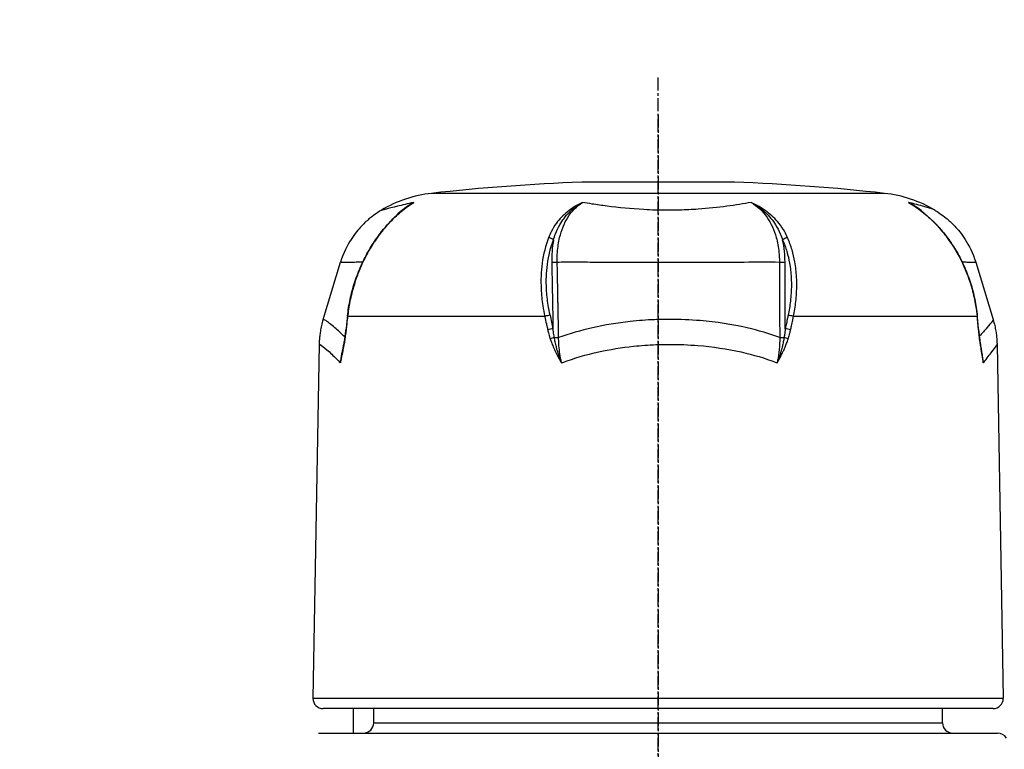
# Model space of a CAD drawing. Units: millimetres. Extents: x 84877 to 1903874, y -167560 to 309289.
# Drawn here: x 297799 to 300223, y -67481 to -65684 of the extents above; entities that cross this region are included whole.
import ezdxf

# ---------------------------------------------------------------- set-up
doc = ezdxf.new("R2010")
doc.units = ezdxf.units.MM
doc.header["$MEASUREMENT"] = 0
doc.linetypes.add('CENTER', pattern=[50.8, 31.75, -6.35, 6.35, -6.35])
doc.styles.add('ГОСТ А', font='isocpeur.ttf', dxfattribs={"oblique": 12})

msp = doc.modelspace()

# ---------------------------------------------------------------- linework, layer by layer
at = {"color": 4, "linetype": 'CENTER'}
for p, q in [((299370.157, -65827.012), (299370.157, -68117.482)), ((299370.575, -65918.189), (299370.575, -68082.142))]:
    msp.add_line(p, q, dxfattribs=at)
at = {"color": 252}
for p, q in [((299558.69, -66084.269), (299182.461, -66084.269)), ((299928.201, -66111.92), (298812.95, -66111.92)), ((299091.48, -66414.723), (298606.991, -66414.723)), ((300155.576, -66414.723), (299703.829, -66414.723)), ((298521.019, -67355.292), (300220.131, -67355.292)), ((298670.575, -67415.729), (300070.575, -67415.729))]:
    msp.add_line(p, q, dxfattribs=at)
for p, q in [((299554.928, -66084.198), (299186.223, -66084.198)), ((298545.945, -66422.521), (298588.811, -66281.488)), ((300152.34, -66281.488), (300195.206, -66422.521)), ((298536.223, -66484.258), (298521.019, -67355.292)), ((300204.928, -66484.258), (300220.131, -67355.292)), ((300195.135, -67380.729), (298546.016, -67380.729)), ((298620.575, -67440.729), (298620.575, -67380.729)), ((298670.575, -67415.729), (298670.575, -67380.729)), ((300070.575, -67415.729), (300070.575, -67380.729)), ((298535.009, -67440.729), (300206.142, -67440.729))]:
    msp.add_line(p, q)
for centre, radius, start, end in [((299370.575, -71080.729), 5000, 92.156143, 96.403233), ((299186.223, -66184.198), 100, 90, 92.156143), ((299554.928, -66184.198), 100, 87.843857, 90), ((299370.575, -71080.729), 5000, 83.596767, 87.843857), ((298847.54, -66420.136), 310.15, 96.403233, 120.659346), ((299893.611, -66420.136), 310.15, 59.340654, 83.596767), ((298546.016, -67355.729), 25, 179, 270), ((300195.135, -67355.729), 25, 270, 1), ((298645.575, -67415.729), 25, 270, 0), ((300095.575, -67415.729), 25, 180, 270), ((300206.142, -67465.729), 25, 30, 90)]:
    msp.add_arc(centre, radius, start, end)
for centre, major_axis, ratio, start_param, end_param in [((298688.309, -66229.205), (-10.153, 7.291), 0.3361046, 5.93495229, 6.28318531), ((299104.231, -66229.205), (-11.653, 4.523), 0.57151626, 4.08691022, 5.21944327), ((299685.352, -66229.205), (-11.444, -5.028), 0.54937847, 4.12731372, 5.25984678), ((300073.165, -66229.205), (10.014, 7.481), 0.29690432, 0, 0.28877552), ((299117.679, -66277.598), (-12.498, -0.233), 0.29682239, 0.77069541, 1.94768831), ((299674.673, -66277.598), (-12.5, -0.039), 0.29733841, 1.12068317, 2.29767607), ((298618.445, -66414.941), (-12.423, 1.383), 0.20565592, 0, 0.42099868), ((299095.667, -66414.941), (-12.211, -2.671), 0.0936469, 3.87334606, 5.0417929), ((299424.771, -65240.594), (598.773, -3545.48), 0.14924449, 5.02385614, 5.03374232), ((299698.829, -66414.941), (12.23, -2.586), 0.1082784, 1.1726887, 2.34113554), ((300143.8, -66414.941), (12.442, 1.198), 0.21271772, 5.93330304, 6.28318531), ((298614.796, -66447.977), (-12.426, 1.362), 0.20739858, 0, 0.41130655), ((299102.92, -66447.977), (12.207, 2.691), 0.09184754, 0.73160225, 1.89070552), ((299691.814, -66447.977), (12.225, -2.607), 0.10659666, 1.18222062, 2.34132389), ((300146.95, -66447.977), (12.445, 1.175), 0.21433863, 5.94303429, 6.28318531), ((298611.952, -66470.163), (-12.36, 1.863), 0.29913777, 0, 0.41406948), ((299108.869, -66470.163), (-11.882, -3.883), 0.12098878, 4.13020973, 5.01426008), ((299121.15, -66463.492), (12.498, 0.234), 0.29670239, 4.19320965, 5.08247279), ((299675.246, -66463.492), (-12.5, -0.038), 0.29722727, 1.12749417, 2.01675731), ((299686.05, -66470.163), (-11.916, 3.778), 0.1422338, 4.34338198, 5.22743233), ((300149.384, -66470.163), (12.398, 1.59), 0.30834327, 5.94179678, 6.28318531)]:
    msp.add_ellipse(centre, major_axis=major_axis, ratio=ratio, start_param=start_param, end_param=end_param, dxfattribs=at)
for centre, major_axis, ratio, start_param, end_param in [((308298.729, -65371.978), (-4126.236, -13368.828), 0.66576151, 4.99144347, 4.99387288), ((289784.868, -65372.479), (4397.486, -13282.554), 0.71401245, 1.25987339, 1.26230283)]:
    msp.add_ellipse(centre, major_axis=major_axis, ratio=ratio, start_param=start_param, end_param=end_param)
for points, knots in [([(298679.601, -66221.187), (298683.179, -66216.213), (298686.818, -66211.37), (298696.388, -66199.184), (298702.384, -66192.087), (298718.02, -66174.887), (298727.789, -66165.423), (298748.238, -66148.055), (298758.869, -66140.463), (298769.131, -66134.342)], [0, 0, 0, 0, 0.037438077, 0.037438077, 0.097339, 0.097339, 0.193180477, 0.193180477, 0.299504615, 0.299504615, 0.299504615, 0.299504615]), ([(298769.131, -66134.342), (298753.837, -66137.614), (298740.311, -66140.831), (298729, -66143.65), (298716.986, -66146.644), (298707.48, -66149.178), (298700.815, -66150.916), (298696.649, -66152.002), (298693.589, -66152.779), (298691.647, -66153.211), (298690.434, -66153.48), (298689.659, -66153.615), (298689.33, -66153.61), (298689.068, -66153.607), (298689.088, -66153.515), (298689.386, -66153.339)], [-6.10451768, -6.10451768, -6.10451768, -6.10451768, -5.986757576, -5.986757576, -5.986757576, -5.861677347, -5.861677347, -5.861677347, -5.783502204, -5.783502204, -5.783502204, -5.734642739, -5.734642739, -5.734642739, -5.695913708, -5.695913708, -5.695913708, -5.695913708]), ([(299184.299, -66134.342), (299171.187, -66140.463), (299158.651, -66148.055), (299137.22, -66165.423), (299128.103, -66174.887), (299115.459, -66192.087), (299111.083, -66199.184), (299104.903, -66211.37), (299102.749, -66216.213), (299100.832, -66221.187)], [-0.001157561, -0.001157561, -0.001157561, -0.001157561, 0.105166578, 0.105166578, 0.201008055, 0.201008055, 0.260908978, 0.260908978, 0.298347055, 0.298347055, 0.298347055, 0.298347055]), ([(299113.149, -66226.454), (299114.587, -66221.41), (299116.233, -66216.457), (299121.05, -66203.891), (299124.542, -66196.468), (299134.881, -66178.269), (299142.558, -66168.03), (299161.164, -66149.131), (299172.347, -66140.809), (299184.299, -66134.342)], [-0.298347055, -0.298347055, -0.298347055, -0.298347055, -0.260908978, -0.260908978, -0.201008055, -0.201008055, -0.105166578, -0.105166578, 0.001157561, 0.001157561, 0.001157561, 0.001157561]), ([(299122.343, -66280.961), (299122.142, -66272.873), (299122.302, -66264.837), (299123.691, -66244.319), (299125.509, -66232.07), (299132.624, -66202.148), (299139.364, -66185.509), (299158.046, -66155.582), (299170.322, -66143.134), (299184.299, -66134.342)], [0, 0, 0, 0, 0.053636095, 0.053636095, 0.139453848, 0.139453848, 0.276762253, 0.276762253, 0.429088764, 0.429088764, 0.429088764, 0.429088764]), ([(299599.427, -66134.342), (299581.062, -66137.614), (299561.099, -66140.831), (299539.986, -66143.65), (299517.56, -66146.644), (299493.84, -66149.178), (299469.507, -66150.916), (299454.298, -66152.002), (299438.884, -66152.779), (299423.3, -66153.211), (299413.56, -66153.48), (299403.757, -66153.615), (299393.937, -66153.61), (299374.296, -66153.602), (299354.589, -66153.03), (299335.182, -66151.954), (299304.129, -66150.231), (299273.63, -66147.193), (299244.914, -66143.457), (299232.35, -66141.823), (299220.111, -66140.059), (299208.279, -66138.226), (299200.084, -66136.957), (299192.083, -66135.655), (299184.299, -66134.342)], [-6.104496376, -6.104496376, -6.104496376, -6.104496376, -5.986736272, -5.986736272, -5.986736272, -5.861656043, -5.861656043, -5.861656043, -5.7834809, -5.7834809, -5.7834809, -5.734621435, -5.734621435, -5.734621435, -5.636902506, -5.636902506, -5.636902506, -5.48055222, -5.48055222, -5.48055222, -5.41214897, -5.41214897, -5.41214897, -5.364770045, -5.364770045, -5.364770045, -5.364770045]), ([(299689.369, -66221.187), (299687.196, -66216.213), (299684.782, -66211.37), (299677.917, -66199.184), (299673.11, -66192.087), (299659.341, -66174.887), (299649.517, -66165.423), (299626.602, -66148.055), (299613.29, -66140.463), (299599.427, -66134.342)], [0, 0, 0, 0, 0.037438077, 0.037438077, 0.097339, 0.097339, 0.193180477, 0.193180477, 0.299504615, 0.299504615, 0.299504615, 0.299504615]), ([(299599.427, -66134.342), (299612.217, -66140.809), (299624.243, -66149.131), (299644.39, -66168.03), (299652.77, -66178.269), (299664.18, -66196.468), (299668.07, -66203.891), (299673.502, -66216.457), (299675.378, -66221.41), (299677.036, -66226.454)], [-0.299504615, -0.299504615, -0.299504615, -0.299504615, -0.193180477, -0.193180477, -0.097339, -0.097339, -0.037438077, -0.037438077, 0, 0, 0, 0]), ([(299599.427, -66134.342), (299614.597, -66143.134), (299628.037, -66155.582), (299648.752, -66185.509), (299656.365, -66202.148), (299664.694, -66232.07), (299666.932, -66244.319), (299668.906, -66264.837), (299669.268, -66272.873), (299669.245, -66280.961)], [0, 0, 0, 0, 0.152326511, 0.152326511, 0.289634916, 0.289634916, 0.375452669, 0.375452669, 0.429088765, 0.429088765, 0.429088765, 0.429088765]), ([(299986.538, -66134.342), (299997.743, -66140.463), (300009.278, -66148.055), (300031.279, -66165.423), (300041.71, -66174.887), (300058.269, -66192.087), (300064.586, -66199.184), (300074.613, -66211.37), (300078.411, -66216.213), (300082.132, -66221.187)], [-0.001157561, -0.001157561, -0.001157561, -0.001157561, 0.105166578, 0.105166578, 0.201008055, 0.201008055, 0.260908978, 0.260908978, 0.298347055, 0.298347055, 0.298347055, 0.298347055]), ([(300051.765, -66153.339), (300051.311, -66153.069), (300050.213, -66152.604), (300048.481, -66151.954), (300043.891, -66150.231), (300034.799, -66147.193), (300021.748, -66143.457), (300016.037, -66141.823), (300009.57, -66140.059), (300002.406, -66138.226), (299997.444, -66136.957), (299992.148, -66135.655), (299986.538, -66134.342)], [-5.695157521, -5.695157521, -5.695157521, -5.695157521, -5.636167624, -5.636167624, -5.636167624, -5.479817338, -5.479817338, -5.479817338, -5.411414087, -5.411414087, -5.411414087, -5.364035163, -5.364035163, -5.364035163, -5.364035163]), ([(298606.991, -66414.723), (298608.294, -66402.756), (298610.142, -66390.653), (298615.277, -66364.74), (298618.733, -66350.935), (298625.436, -66328.906), (298628.275, -66320.53), (298632.894, -66308.188), (298634.492, -66304.115), (298638.816, -66293.588), (298641.641, -66287.176), (298649.393, -66270.753), (298654.563, -66260.892), (298666.194, -66240.84), (298672.734, -66230.734), (298679.601, -66221.187)], [-0.404836888, -0.404836888, -0.404836888, -0.404836888, -0.333990433, -0.333990433, -0.253023055, -0.253023055, -0.202418444, -0.202418444, -0.177116139, -0.177116139, -0.13663245, -0.13663245, -0.071858548, -0.071858548, 0, 0, 0, 0]), ([(299100.832, -66221.187), (299093.471, -66240.281), (299088.129, -66261.646), (299082.448, -66304.501), (299081.624, -66325.724), (299083.321, -66361.255), (299084.709, -66375.111), (299088.09, -66397.558), (299089.66, -66406.175), (299091.48, -66414.723)], [-0.404836888, -0.404836888, -0.404836888, -0.404836888, -0.261119793, -0.261119793, -0.131571989, -0.131571989, -0.050604611, -0.050604611, 0, 0, 0, 0]), ([(299104.585, -66412.19), (299102.791, -66403.987), (299101.24, -66395.717), (299097.89, -66374.174), (299096.502, -66360.877), (299094.754, -66326.778), (299095.497, -66306.41), (299100.902, -66265.283), (299106.038, -66244.778), (299113.149, -66226.454)], [0, 0, 0, 0, 0.050604611, 0.050604611, 0.131571989, 0.131571989, 0.261119793, 0.261119793, 0.404836888, 0.404836888, 0.404836888, 0.404836888]), ([(299113.149, -66226.454), (299111.382, -66235.657), (299110.133, -66245.224), (299108.818, -66263.333), (299108.602, -66271.814), (299108.761, -66280.349)], [-0.116635218, -0.116635218, -0.116635218, -0.116635218, -0.053636095, -0.053636095, 0, 0, 0, 0]), ([(299677.036, -66226.454), (299681.061, -66235.616), (299684.577, -66245.315), (299690.178, -66264.559), (299692.369, -66274.023), (299695.141, -66289.784), (299696.017, -66295.937), (299697.133, -66306.04), (299697.489, -66309.948), (299698.337, -66321.793), (299698.61, -66329.832), (299698.547, -66350.973), (299697.745, -66364.221), (299694.855, -66389.09), (299692.942, -66400.705), (299690.514, -66412.19)], [0, 0, 0, 0, 0.071858548, 0.071858548, 0.13663245, 0.13663245, 0.177116139, 0.177116139, 0.202418444, 0.202418444, 0.253023055, 0.253023055, 0.333990433, 0.333990433, 0.404836888, 0.404836888, 0.404836888, 0.404836888]), ([(299682.988, -66280.349), (299682.961, -66271.814), (299682.533, -66263.333), (299680.705, -66245.224), (299679.144, -66235.657), (299677.036, -66226.454)], [-0.429088765, -0.429088765, -0.429088765, -0.429088765, -0.375452669, -0.375452669, -0.312453546, -0.312453546, -0.312453546, -0.312453546]), ([(299703.829, -66414.723), (299706.292, -66402.756), (299708.224, -66390.653), (299711.121, -66364.74), (299711.905, -66350.935), (299711.903, -66328.906), (299711.597, -66320.53), (299710.686, -66308.188), (299710.307, -66304.115), (299709.126, -66293.588), (299708.204, -66287.176), (299705.301, -66270.753), (299703.015, -66260.892), (299697.189, -66240.84), (299693.539, -66230.734), (299689.369, -66221.187)], [-0.404836888, -0.404836888, -0.404836888, -0.404836888, -0.333990433, -0.333990433, -0.253023055, -0.253023055, -0.202418444, -0.202418444, -0.177116139, -0.177116139, -0.13663245, -0.13663245, -0.071858548, -0.071858548, 0, 0, 0, 0]), ([(300082.132, -66221.187), (300096.415, -66240.281), (300109.226, -66261.646), (300129.427, -66304.501), (300137.259, -66325.724), (300147.014, -66361.255), (300150.026, -66375.111), (300153.669, -66397.558), (300154.77, -66406.175), (300155.576, -66414.723)], [-0.404836888, -0.404836888, -0.404836888, -0.404836888, -0.261119793, -0.261119793, -0.131571989, -0.131571989, -0.050604611, -0.050604611, 0, 0, 0, 0]), ([(298588.811, -66281.487), (298588.809, -66281.495), (298588.933, -66281.5), (298589.601, -66281.5), (298590.361, -66281.49), (298593.224, -66281.438), (298595.854, -66281.382), (298604.98, -66281.2), (298612.851, -66281.053), (298628.987, -66280.905), (298635.909, -66280.871), (298643.575, -66280.881)], [5.704933469, 5.704933469, 5.704933469, 5.704933469, 5.734642739, 5.734642739, 5.783502204, 5.783502204, 5.861677347, 5.861677347, 5.986757576, 5.986757576, 6.063227362, 6.063227362, 6.063227362, 6.063227362]), ([(299108.761, -66280.349), (299108.963, -66291.192), (299109.164, -66302.036), (299109.597, -66325.273), (299109.828, -66337.666), (299110.204, -66357.804), (299110.349, -66365.55), (299110.566, -66377.168), (299110.638, -66381.041), (299110.826, -66391.11), (299110.942, -66397.307), (299111.243, -66413.418), (299111.429, -66423.332), (299111.689, -66437.24), (299111.764, -66441.233), (299111.838, -66445.226)], [-0.389395333, -0.389395333, -0.389395333, -0.389395333, -0.321251149, -0.321251149, -0.243372083, -0.243372083, -0.194697666, -0.194697666, -0.170360458, -0.170360458, -0.131420925, -0.131420925, -0.069117672, -0.069117672, -0.044024329, -0.044024329, -0.044024329, -0.044024329]), ([(299122.343, -66280.961), (299134.895, -66280.907), (299147.605, -66280.882), (299176.538, -66280.876), (299192.844, -66280.907), (299246.949, -66281.067), (299285.534, -66281.263), (299348.546, -66281.455), (299372.965, -66281.499), (299409.509, -66281.5), (299421.676, -66281.49), (299453.195, -66281.438), (299472.466, -66281.382), (299522.412, -66281.2), (299552.89, -66281.053), (299612.376, -66280.87), (299641.377, -66280.836), (299669.245, -66280.961)], [5.357559604, 5.357559604, 5.357559604, 5.357559604, 5.41214897, 5.41214897, 5.48055222, 5.48055222, 5.636902506, 5.636902506, 5.734621435, 5.734621435, 5.7834809, 5.7834809, 5.861656043, 5.861656043, 5.986736272, 5.986736272, 6.111693608, 6.111693608, 6.111693608, 6.111693608]), ([(299125.735, -66466.864), (299125.534, -66455.865), (299125.332, -66444.866), (299124.95, -66423.951), (299124.769, -66414.036), (299124.474, -66397.925), (299124.361, -66391.728), (299124.177, -66381.658), (299124.107, -66377.785), (299123.894, -66366.166), (299123.753, -66358.42), (299123.386, -66338.281), (299123.16, -66325.887), (299122.737, -66302.65), (299122.54, -66291.806), (299122.343, -66280.961)], [0, 0, 0, 0, 0.069117672, 0.069117672, 0.131420925, 0.131420925, 0.170360458, 0.170360458, 0.194697666, 0.194697666, 0.243372083, 0.243372083, 0.321251149, 0.321251149, 0.389395333, 0.389395333, 0.389395333, 0.389395333]), ([(299669.245, -66280.961), (299669.324, -66302.96), (299669.401, -66324.958), (299669.549, -66366.786), (299669.618, -66386.615), (299669.73, -66418.839), (299669.773, -66431.233), (299669.842, -66451.372), (299669.869, -66459.118), (299669.895, -66466.864)], [0, 0, 0, 0, 0.138235343, 0.138235343, 0.26284185, 0.26284185, 0.340720916, 0.340720916, 0.389395333, 0.389395333, 0.389395333, 0.389395333]), ([(299683.498, -66445.226), (299683.496, -66444.486), (299683.494, -66443.746), (299683.454, -66430.613), (299683.416, -66418.22), (299683.318, -66385.998), (299683.256, -66366.169), (299683.127, -66324.343), (299683.058, -66302.346), (299682.988, -66280.349)], [-0.345371004, -0.345371004, -0.345371004, -0.345371004, -0.340720916, -0.340720916, -0.26284185, -0.26284185, -0.138235343, -0.138235343, 0, 0, 0, 0]), ([(300119.007, -66280.881), (300123.338, -66280.889), (300127.261, -66280.917), (300140.687, -66281.067), (300147.265, -66281.263), (300151.661, -66281.432), (300152.334, -66281.469), (300152.34, -66281.487)], [5.424595164, 5.424595164, 5.424595164, 5.424595164, 5.479817338, 5.479817338, 5.636167624, 5.636167624, 5.704177282, 5.704177282, 5.704177282, 5.704177282]), ([(298599.975, -66465.704), (298590.687, -66456.906), (298582.298, -66449.398), (298565.066, -66434.652), (298557.314, -66428.653), (298549.293, -66423.258), (298547.306, -66422.23), (298546.168, -66422.23), (298546.004, -66422.327), (298545.945, -66422.521)], [-0.77811703, -0.77811703, -0.77811703, -0.77811703, -0.66363433, -0.66363433, -0.50275328, -0.50275328, -0.402202624, -0.402202624, -0.371327206, -0.371327206, -0.371327206, -0.371327206]), ([(298603.294, -66447.759), (298603.651, -66444.537), (298604.01, -66441.314), (298604.904, -66433.302), (298605.44, -66428.511), (298606.315, -66420.72), (298606.652, -66417.722), (298606.991, -66414.723)], [1.22424340112, 1.22424340112, 1.22424340112, 1.22424340112, 1.2271408082, 1.2271408082, 1.23144158897, 1.23144158897, 1.23412957694, 1.23412957694, 1.23412957694, 1.23412957694]), ([(299091.48, -66414.723), (299091.559, -66415.079), (299091.638, -66415.435), (299092.99, -66421.521), (299094.265, -66427.246), (299096.338, -66436.54), (299097.136, -66440.113), (299098.239, -66445.042), (299098.543, -66446.401), (299098.847, -66447.759)], [-1.23412957694, -1.23412957694, -1.23412957694, -1.23412957694, -1.23381047869, -1.23381047869, -1.22867476825, -1.22867476825, -1.22546494923, -1.22546494923, -1.22424340112, -1.22424340112, -1.22424340112, -1.22424340112]), ([(299669.895, -66466.864), (299644.322, -66457.565), (299617.471, -66449.665), (299552.671, -66434.652), (299513.719, -66428.653), (299449.303, -66423.258), (299424.298, -66422.23), (299386.948, -66422.23), (299374.453, -66422.487), (299341.953, -66423.829), (299321.943, -66425.321), (299270.346, -66430.941), (299239.081, -66436.107), (299180.253, -66449.4), (299152.37, -66457.408), (299125.735, -66466.864)], [-0.783119208, -0.783119208, -0.783119208, -0.783119208, -0.66363433, -0.66363433, -0.50275328, -0.50275328, -0.402202624, -0.402202624, -0.351927296, -0.351927296, -0.271486771, -0.271486771, -0.142781932, -0.142781932, -0.021286015, -0.021286015, -0.021286015, -0.021286015]), ([(299690.514, -66412.19), (299689.88, -66415.189), (299689.245, -66418.186), (299687.594, -66425.975), (299686.577, -66430.765), (299684.873, -66438.778), (299684.186, -66442.003), (299683.498, -66445.226)], [-1.23412957694, -1.23412957694, -1.23412957694, -1.23412957694, -1.23144211016, -1.23144211016, -1.22714216332, -1.22714216332, -1.22424340112, -1.22424340112, -1.22424340112, -1.22424340112]), ([(299696.703, -66447.759), (299697.401, -66444.536), (299698.099, -66441.311), (299699.83, -66433.298), (299700.863, -66428.508), (299702.54, -66420.719), (299703.185, -66417.722), (299703.829, -66414.723)], [1.22424340112, 1.22424340112, 1.22424340112, 1.22424340112, 1.22714216332, 1.22714216332, 1.23144211016, 1.23144211016, 1.23412957694, 1.23412957694, 1.23412957694, 1.23412957694]), ([(300155.576, -66414.723), (300155.61, -66415.078), (300155.645, -66415.433), (300156.238, -66421.517), (300156.793, -66427.241), (300157.689, -66436.534), (300158.033, -66440.106), (300158.505, -66445.037), (300158.636, -66446.398), (300158.766, -66447.759)], [-1.23412957694, -1.23412957694, -1.23412957694, -1.23412957694, -1.23381124367, -1.23381124367, -1.22867640748, -1.22867640748, -1.22546713487, -1.22546713487, -1.22424340112, -1.22424340112, -1.22424340112, -1.22424340112]), ([(300195.206, -66422.521), (300195.243, -66422.643), (300195.239, -66422.804), (300195.004, -66423.829), (300194.099, -66425.321), (300189.931, -66430.941), (300185.578, -66436.107), (300174.62, -66448.792), (300168.391, -66455.913), (300161.243, -66464.231)], [-0.371327206, -0.371327206, -0.371327206, -0.371327206, -0.351927296, -0.351927296, -0.271486771, -0.271486771, -0.142781932, -0.142781932, -0.032731076, -0.032731076, -0.032731076, -0.032731076]), ([(298600.412, -66469.945), (298600.551, -66469.037), (298600.687, -66468.126), (298601.034, -66465.752), (298601.241, -66464.284), (298601.763, -66460.455), (298602.07, -66458.086), (298602.689, -66453.068), (298602.998, -66450.417), (298603.294, -66447.759)], [0, 0, 0, 0, 0.0057746488, 0.0057746488, 0.0150140869, 0.0150140869, 0.0297971879, 0.0297971879, 0.0461971906, 0.0461971906, 0.0461971906, 0.0461971906]), ([(299098.847, -66447.759), (299099.056, -66448.695), (299099.27, -66449.63), (299099.839, -66452.058), (299100.202, -66453.55), (299101.179, -66457.418), (299101.814, -66459.79), (299103.236, -66464.765), (299104.032, -66467.366), (299104.888, -66469.945)], [0, 0, 0, 0, 0.0057746488, 0.0057746488, 0.0150140869, 0.0150140869, 0.0297971879, 0.0297971879, 0.0461971906, 0.0461971906, 0.0461971906, 0.0461971906]), ([(299115.009, -66466.828), (299114.565, -66464.309), (299114.15, -66461.771), (299113.406, -66456.923), (299113.072, -66454.615), (299112.557, -66450.852), (299112.365, -66449.402), (299112.063, -66447.043), (299111.95, -66446.135), (299111.838, -66445.226)], [-0.0461971906, -0.0461971906, -0.0461971906, -0.0461971906, -0.0297971879, -0.0297971879, -0.0150140869, -0.0150140869, -0.0057746488, -0.0057746488, 0, 0, 0, 0]), ([(299683.498, -66445.226), (299683.219, -66447.807), (299682.921, -66450.383), (299682.317, -66455.265), (299682.015, -66457.571), (299681.491, -66461.303), (299681.283, -66462.734), (299680.93, -66465.051), (299680.791, -66465.941), (299680.648, -66466.828)], [-0.0461971906, -0.0461971906, -0.0461971906, -0.0461971906, -0.0297971879, -0.0297971879, -0.0150140869, -0.0150140869, -0.0057746488, -0.0057746488, 0, 0, 0, 0]), ([(299690.849, -66469.945), (299691.141, -66469.037), (299691.426, -66468.126), (299692.15, -66465.752), (299692.578, -66464.284), (299693.652, -66460.455), (299694.274, -66458.086), (299695.515, -66453.068), (299696.127, -66450.417), (299696.703, -66447.759)], [0, 0, 0, 0, 0.0057746488, 0.0057746488, 0.0150140869, 0.0150140869, 0.0297971879, 0.0297971879, 0.0461971906, 0.0461971906, 0.0461971906, 0.0461971906]), ([(300158.766, -66447.759), (300158.855, -66448.695), (300158.946, -66449.63), (300159.187, -66452.058), (300159.339, -66453.55), (300159.745, -66457.418), (300160.005, -66459.79), (300160.579, -66464.765), (300160.896, -66467.366), (300161.231, -66469.945)], [0, 0, 0, 0, 0.0057746488, 0.0057746488, 0.0150140869, 0.0150140869, 0.0297971879, 0.0297971879, 0.0461971906, 0.0461971906, 0.0461971906, 0.0461971906]), ([(298588.564, -66529.331), (298589.338, -66526.036), (298590.105, -66522.714), (298591.727, -66515.535), (298592.579, -66511.669), (298593.93, -66505.324), (298594.442, -66502.868), (298595.196, -66499.161), (298595.445, -66497.921), (298596.086, -66494.688), (298596.474, -66492.688), (298597.462, -66487.461), (298598.052, -66484.216), (298599.247, -66477.311), (298599.847, -66473.644), (298600.412, -66469.945)], [-0.000765237, -0.000765237, -0.000765237, -0.000765237, 0.022425768, 0.022425768, 0.048929774, 0.048929774, 0.065494778, 0.065494778, 0.07377728, 0.07377728, 0.087029283, 0.087029283, 0.108232488, 0.108232488, 0.131754794, 0.131754794, 0.131754794, 0.131754794]), ([(298598.109, -66477.592), (298597.263, -66480.725), (298596.464, -66483.868), (298594.121, -66493.679), (298592.744, -66500.364), (298590.303, -66514.495), (298589.291, -66521.939), (298588.564, -66529.331)], [0.023467649, 0.023467649, 0.023467649, 0.023467649, 0.043923197, 0.043923197, 0.087170653, 0.087170653, 0.1351483, 0.1351483, 0.1351483, 0.1351483]), ([(299104.888, -66469.945), (299106.098, -66473.592), (299107.401, -66477.207), (299110.368, -66484.882), (299112.056, -66488.93), (299114.947, -66495.438), (299116.095, -66497.925), (299117.865, -66501.632), (299118.463, -66502.864), (299120.039, -66506.056), (299121.029, -66508.011), (299123.65, -66513.069), (299125.31, -66516.156), (299128.896, -66522.619), (299130.832, -66525.989), (299132.81, -66529.331)], [0, 0, 0, 0, 0.023191005, 0.023191005, 0.049695012, 0.049695012, 0.066260016, 0.066260016, 0.074542518, 0.074542518, 0.087794521, 0.087794521, 0.108997726, 0.108997726, 0.132520031, 0.132520031, 0.132520031, 0.132520031]), ([(299132.81, -66529.331), (299131.376, -66525.643), (299130.002, -66521.943), (299127.514, -66514.899), (299126.388, -66511.555), (299124.647, -66506.12), (299123.999, -66504.03), (299122.982, -66500.634), (299122.6, -66499.328), (299121.479, -66495.412), (299120.767, -66492.803), (299119.01, -66486.026), (299118.021, -66481.862), (299116.346, -66474.071), (299115.639, -66470.443), (299115.009, -66466.828)], [-0.132520031, -0.132520031, -0.132520031, -0.132520031, -0.108997726, -0.108997726, -0.087794521, -0.087794521, -0.074542518, -0.074542518, -0.066260016, -0.066260016, -0.049695012, -0.049695012, -0.023191005, -0.023191005, 0, 0, 0, 0]), ([(299132.81, -66529.331), (299131.191, -66521.939), (299129.846, -66514.495), (299127.822, -66500.364), (299127.091, -66493.679), (299126.267, -66482.856), (299126.038, -66478.705), (299125.809, -66471.996), (299125.755, -66469.425), (299125.735, -66466.864)], [0, 0, 0, 0, 0.047977646, 0.047977646, 0.091225102, 0.091225102, 0.118254762, 0.118254762, 0.1351483, 0.1351483, 0.1351483, 0.1351483]), ([(299680.648, -66466.828), (299680.067, -66470.495), (299679.406, -66474.174), (299678.001, -66481.187), (299677.272, -66484.517), (299675.99, -66489.935), (299675.473, -66492.021), (299674.596, -66495.412), (299674.249, -66496.717), (299673.182, -66500.634), (299672.434, -66503.246), (299670.399, -66510.04), (299669.057, -66514.221), (299666.379, -66522.047), (299665.065, -66525.694), (299663.688, -66529.331)], [-0.131754794, -0.131754794, -0.131754794, -0.131754794, -0.108232488, -0.108232488, -0.087029283, -0.087029283, -0.07377728, -0.07377728, -0.065494778, -0.065494778, -0.048929775, -0.048929775, -0.022425768, -0.022425768, 0.000765237, 0.000765237, 0.000765237, 0.000765237]), ([(299669.895, -66466.864), (299669.945, -66470.5), (299669.922, -66474.158), (299669.737, -66481.143), (299669.589, -66484.468), (299669.251, -66489.881), (299669.098, -66491.966), (299668.81, -66495.357), (299668.691, -66496.662), (299668.304, -66500.576), (299668.009, -66503.191), (299667.145, -66509.993), (299666.518, -66514.184), (299665.166, -66522.03), (299664.463, -66525.687), (299663.688, -66529.331)], [0, 0, 0, 0, 0.023988823, 0.023988823, 0.045612551, 0.045612551, 0.059127381, 0.059127381, 0.06757415, 0.06757415, 0.084467687, 0.084467687, 0.111497347, 0.111497347, 0.1351483, 0.1351483, 0.1351483, 0.1351483]), ([(299663.688, -66529.331), (299665.588, -66526.036), (299667.448, -66522.714), (299671.333, -66515.535), (299673.342, -66511.669), (299676.486, -66505.324), (299677.666, -66502.868), (299679.388, -66499.161), (299679.954, -66497.921), (299681.404, -66494.688), (299682.274, -66492.688), (299684.478, -66487.461), (299685.775, -66484.216), (299688.373, -66477.311), (299689.658, -66473.644), (299690.849, -66469.945)], [-0.000765237, -0.000765237, -0.000765237, -0.000765237, 0.022425768, 0.022425768, 0.048929775, 0.048929775, 0.065494778, 0.065494778, 0.07377728, 0.07377728, 0.087029283, 0.087029283, 0.108232488, 0.108232488, 0.131754794, 0.131754794, 0.131754794, 0.131754794]), ([(300161.231, -66469.945), (300161.705, -66473.592), (300162.206, -66477.207), (300163.328, -66484.882), (300163.955, -66488.93), (300165.009, -66495.438), (300165.423, -66497.925), (300166.055, -66501.632), (300166.267, -66502.864), (300166.824, -66506.056), (300167.17, -66508.011), (300168.08, -66513.069), (300168.649, -66516.156), (300169.86, -66522.619), (300170.505, -66525.989), (300171.153, -66529.331)], [0, 0, 0, 0, 0.023191005, 0.023191005, 0.049695012, 0.049695012, 0.066260015, 0.066260015, 0.074542517, 0.074542517, 0.08779452, 0.08779452, 0.108997725, 0.108997725, 0.132520031, 0.132520031, 0.132520031, 0.132520031]), ([(298536.223, -66484.258), (298536.229, -66483.929), (298536.403, -66483.766), (298537.544, -66483.766), (298539.288, -66484.679), (298546.213, -66489.48), (298552.836, -66494.818), (298568.754, -66509.246), (298577.676, -66517.855), (298587.865, -66528.591), (298588.214, -66528.96), (298588.564, -66529.331)], [0.359673628, 0.359673628, 0.359673628, 0.359673628, 0.402202624, 0.402202624, 0.50275328, 0.50275328, 0.66363433, 0.66363433, 0.804405248, 0.804405248, 0.809379044, 0.809379044, 0.809379044, 0.809379044]), ([(298593.946, -66499.93), (298593.545, -66501.906), (298593.15, -66503.883), (298591.946, -66510.04), (298591.161, -66514.221), (298589.767, -66522.047), (298589.148, -66525.694), (298588.564, -66529.331)], [-0.0614613101, -0.0614613101, -0.0614613101, -0.0614613101, -0.0489297744, -0.0489297744, -0.0224257682, -0.0224257682, 0.0007652372, 0.0007652372, 0.0007652372, 0.0007652372]), ([(299132.81, -66529.331), (299133.785, -66528.96), (299134.761, -66528.591), (299163.828, -66517.706), (299193.692, -66509), (299252.24, -66496.118), (299280.966, -66491.517), (299328.425, -66486.515), (299346.843, -66485.188), (299376.765, -66483.994), (299388.271, -66483.766), (299422.668, -66483.766), (299445.699, -66484.679), (299505.007, -66489.48), (299540.846, -66494.818), (299604.887, -66509.246), (299633.752, -66517.855), (299661.781, -66528.591), (299662.735, -66528.96), (299663.688, -66529.331)], [-0.004973796, -0.004973796, -0.004973796, -0.004973796, 0, 0, 0.142781932, 0.142781932, 0.271486771, 0.271486771, 0.351927296, 0.351927296, 0.402202624, 0.402202624, 0.50275328, 0.50275328, 0.66363433, 0.66363433, 0.804405248, 0.804405248, 0.809379044, 0.809379044, 0.809379044, 0.809379044]), ([(300171.153, -66529.331), (300170.845, -66525.635), (300170.462, -66521.926), (300169.59, -66514.864), (300169.116, -66511.512), (300168.249, -66506.069), (300167.892, -66503.975), (300167.275, -66500.578), (300167.029, -66499.272), (300166.264, -66495.357), (300165.719, -66492.748), (300164.884, -66489.002), (300164.623, -66487.863), (300164.355, -66486.724)], [0, 0, 0, 0, 0.0239888232, 0.0239888232, 0.0456125511, 0.0456125511, 0.059127381, 0.059127381, 0.0675741498, 0.0675741498, 0.0844676872, 0.0844676872, 0.0918616501, 0.0918616501, 0.0918616501, 0.0918616501]), ([(300171.153, -66529.331), (300170.66, -66525.643), (300170.126, -66521.943), (300169.041, -66514.899), (300168.496, -66511.555), (300167.764, -66507.264), (300167.6, -66506.317), (300167.435, -66505.37)], [-0.1325200309, -0.1325200309, -0.1325200309, -0.1325200309, -0.1089977254, -0.1089977254, -0.0877945205, -0.0877945205, -0.0817920766, -0.0817920766, -0.0817920766, -0.0817920766]), ([(300171.153, -66529.331), (300171.436, -66528.96), (300171.717, -66528.591), (300180.037, -66517.706), (300187.003, -66509), (300197.183, -66496.118), (300200.745, -66491.517), (300204.102, -66486.515), (300204.809, -66485.188), (300204.924, -66484.383), (300204.929, -66484.317), (300204.928, -66484.258)], [-0.004973796, -0.004973796, -0.004973796, -0.004973796, 0, 0, 0.142781932, 0.142781932, 0.271486771, 0.271486771, 0.351927296, 0.351927296, 0.359673628, 0.359673628, 0.359673628, 0.359673628])]:
    msp.add_open_spline(points, degree=3, knots=knots, dxfattribs=at)
for points in [[(298769.131, -66134.342), (298753.853, -66142.461), (298738.886, -66153.697), (298724.934, -66167.762)], [(298769.131, -66134.342), (298761.876, -66138.404), (298754.586, -66143.198), (298747.384, -66148.665)], [(300003.953, -66144.628), (299998.178, -66140.808), (299992.354, -66137.372), (299986.538, -66134.342)], [(300022.394, -66158.061), (300010.896, -66148.446), (299998.836, -66140.498), (299986.538, -66134.342)]]:
    msp.add_open_spline(points, degree=3, dxfattribs=at)
for points, knots in [([(298689.384, -66153.34), (298685.79, -66155.471), (298681.76, -66157.984), (298672.495, -66164.318), (298667.258, -66168.126), (298655.166, -66178.067), (298648.293, -66184.18), (298632.693, -66200.703), (298623.891, -66211.115), (298605.577, -66239.65), (298595.954, -66257.985), (298588.811, -66281.488)], [5.69591370772, 5.69591370772, 5.69591370772, 5.69591370772, 5.69771765991, 5.69771765991, 5.6995216121, 5.6995216121, 5.7013255643, 5.7013255643, 5.70312951649, 5.70312951649, 5.70493346869, 5.70493346869, 5.70493346869, 5.70493346869]), ([(298678.156, -66221.914), (298682.059, -66216.478), (298686.017, -66211.224), (298702.143, -66190.817), (298714.795, -66177.105), (298734.012, -66159.35), (298740.731, -66153.713), (298747.385, -66148.659)], [0, 0, 0, 0, 0.04242036, 0.04242036, 0.17069326, 0.17069326, 0.239580819, 0.239580819, 0.239580819, 0.239580819]), ([(300003.953, -66144.62), (300023.318, -66157.424), (300043.346, -66174.8), (300069.302, -66203.942), (300076.362, -66212.599), (300083.179, -66221.724)], [0, 0, 0, 0, 0.185861916, 0.185861916, 0.257160824, 0.257160824, 0.257160824, 0.257160824]), ([(300051.767, -66153.34), (300055.361, -66155.471), (300059.391, -66157.984), (300068.656, -66164.318), (300073.893, -66168.126), (300085.985, -66178.067), (300092.858, -66184.18), (300108.458, -66200.703), (300117.26, -66211.115), (300135.574, -66239.65), (300145.197, -66257.985), (300152.34, -66281.488)], [5.69515752123, 5.69515752123, 5.69515752123, 5.69515752123, 5.69696147342, 5.69696147342, 5.69876542562, 5.69876542562, 5.70056937781, 5.70056937781, 5.70237333001, 5.70237333001, 5.7041772822, 5.7041772822, 5.7041772822, 5.7041772822]), ([(298606.022, -66413.558), (298607.529, -66400.022), (298609.738, -66386.318), (298615.558, -66358.999), (298619.169, -66345.387), (298627.691, -66318.702), (298632.576, -66305.683), (298643.613, -66280.245), (298649.775, -66267.824), (298663.204, -66244.008), (298670.469, -66232.617), (298678.156, -66221.914)], [-0.404836888, -0.404836888, -0.404836888, -0.404836888, -0.32386951, -0.32386951, -0.242902133, -0.242902133, -0.161934755, -0.161934755, -0.080967378, -0.080967378, 0, 0, 0, 0]), ([(300083.179, -66221.724), (300091.184, -66232.438), (300098.722, -66243.845), (300112.596, -66267.697), (300118.929, -66280.14), (300130.2, -66305.628), (300135.147, -66318.673), (300143.689, -66345.415), (300147.255, -66359.057), (300152.879, -66386.439), (300154.936, -66400.175), (300156.242, -66413.743)], [-0.404836888, -0.404836888, -0.404836888, -0.404836888, -0.32386951, -0.32386951, -0.242902133, -0.242902133, -0.161934755, -0.161934755, -0.080967378, -0.080967378, 0, 0, 0, 0]), ([(298545.945, -66422.521), (298544.364, -66427.722), (298543.056, -66432.7), (298540.865, -66442.202), (298539.984, -66446.726), (298538.548, -66455.333), (298537.995, -66459.417), (298537.135, -66467.175), (298536.829, -66470.849), (298536.4, -66477.824), (298536.278, -66481.124), (298536.223, -66484.258)], [-0.3713272059, -0.3713272059, -0.3713272059, -0.3713272059, -0.3689964903, -0.3689964903, -0.3666657748, -0.3666657748, -0.3643350592, -0.3643350592, -0.3620043437, -0.3620043437, -0.3596736281, -0.3596736281, -0.3596736281, -0.3596736281]), ([(300195.206, -66422.521), (300196.787, -66427.722), (300198.095, -66432.7), (300200.286, -66442.202), (300201.167, -66446.726), (300202.603, -66455.333), (300203.156, -66459.417), (300204.016, -66467.175), (300204.322, -66470.849), (300204.751, -66477.824), (300204.873, -66481.124), (300204.928, -66484.258)], [-0.3713272059, -0.3713272059, -0.3713272059, -0.3713272059, -0.3689964903, -0.3689964903, -0.3666657748, -0.3666657748, -0.3643350592, -0.3643350592, -0.3620043437, -0.3620043437, -0.3596736281, -0.3596736281, -0.3596736281, -0.3596736281]), ([(298599.592, -66468.3), (298599.804, -66466.892), (298600.01, -66465.474), (298600.411, -66462.619), (298600.606, -66461.184), (298600.985, -66458.3), (298601.169, -66456.851), (298601.528, -66453.942), (298601.703, -66452.482), (298602.043, -66449.555), (298602.209, -66448.086), (298602.37, -66446.615)], [0, 0, 0, 0, 0.0092394381, 0.0092394381, 0.0184788762, 0.0184788762, 0.0277183144, 0.0277183144, 0.0369577525, 0.0369577525, 0.0461971906, 0.0461971906, 0.0461971906, 0.0461971906]), ([(300159.395, -66446.802), (300159.534, -66448.278), (300159.677, -66449.75), (300159.971, -66452.688), (300160.121, -66454.153), (300160.43, -66457.072), (300160.589, -66458.526), (300160.914, -66461.423), (300161.081, -66462.864), (300161.425, -66465.732), (300161.601, -66467.158), (300161.783, -66468.574)], [0, 0, 0, 0, 0.0092394381, 0.0092394381, 0.0184788762, 0.0184788762, 0.0277183144, 0.0277183144, 0.0369577525, 0.0369577525, 0.0461971906, 0.0461971906, 0.0461971906, 0.0461971906]), ([(298593.946, -66499.93), (298594.364, -66497.872), (298594.775, -66495.804), (298595.582, -66491.648), (298595.978, -66489.561), (298596.753, -66485.366), (298597.132, -66483.257), (298597.871, -66479.019), (298598.231, -66476.889), (298598.928, -66472.61), (298599.266, -66470.46), (298599.592, -66468.3)], [0.0614613101, 0.0614613101, 0.0614613101, 0.0614613101, 0.0755200068, 0.0755200068, 0.0895787036, 0.0895787036, 0.1036374003, 0.1036374003, 0.117696097, 0.117696097, 0.1317547937, 0.1317547937, 0.1317547937, 0.1317547937]), ([(300161.783, -66468.574), (300162.106, -66471.097), (300162.443, -66473.607), (300163.141, -66478.599), (300163.501, -66481.081), (300164.242, -66486.014), (300164.622, -66488.466), (300165.4, -66493.341), (300165.797, -66495.766), (300166.606, -66500.588), (300167.017, -66502.985), (300167.435, -66505.37)], [0, 0, 0, 0, 0.0163584153, 0.0163584153, 0.0327168307, 0.0327168307, 0.049075246, 0.049075246, 0.0654336613, 0.0654336613, 0.0817920766, 0.0817920766, 0.0817920766, 0.0817920766])]:
    msp.add_open_spline(points, degree=3, knots=knots)

# ---------------------------------------------------------------- texts
at = {"ltscale": 2, "insert": (142925.501, 3755.89), "char_height": 300, "width": 18522.52268, "attachment_point": 1, "style": 'ГОСТ А'}
msp.add_mtext('                                       Общие указания\\P\\P\\pt2100;       Данный проект системы радиатрного отопления реконструкции не жилого здания разработан на основании:\\P\\ptz;1. Технического задания Заказчика;\\P2. Архитектурных планировок.\\P      Технические решения, принятые в рабочих чертежах, соответствуют требованиям экологических, санитарно-гигиенических, противопожарных и других норм и правил, действующих на территории Российской Федерации и обеспечивают безопасную для жизни людей эксплуатацию объекта при соблюдении предусмотренных рабочими чертежами мероприятий.\\P      Проект выполнен в соответствии со:\\P\\pi-257.14,l1285.7,t1285.7;-^IСНиП 41-01-2003 Отопление, вентиляция и кондиционирование \\P-^IСНиП 23-01-99 Строительная климатология (издание 2000г)\\P-^IСНиП 41-03-2003 Тепловая изоляция оборудования и трубопроводов \\P-^IСНиП 3.05.01-85 Внутренние санитарно-технические системы. (изменение1 БСТ 4-2000)\\P-^IГОСТ 21.602-2003  СПДС. Правила выполнения рабочей документации \\P\\pi0,t750;отопления, вентиляции и кондиционирования \\P\\pi-257.14,t1285.7;-^IГОСТ 12.1.003-83* ССБТ. Шум. Общие требования  безопасности.\\P-^IГОСТ 21.101-97 СПДС. Основные требования к проектной и рабочей \\P\\pi0,t750;документации.\\P\\pi-257.14,t1285.7;-^IГОСТ 21.205-93 СПДС. Условные обозначения элементов \\P\\pi0,t750;санитарно-технических систем\\P\\pi-257.14,t1285.7;-^IГОСТ 21.205-93 СПДС. Условные обозначения трубопроводов.\\P\\pi0,l600,t750;Расчетные параметры наружного воздуха для системы отопления приняты по СНиП 23.01-99*:\\P\\pi-257.14,l1285.7,t1285.7;-^Iдля холодного периода года tн= минус 24°С; \\P-^Iпродолжительность отопительного периода составляет 190 дней;\\P-^Iсредняя температура отопительного периода  -2,5°С.\\P\\pi371.4,l0,tz;Внутренние параметры воздуха помещений в холодный период года приняты:\\P\\pi-450,l1050,t1200;  - в офисных помещениях и кабинетах   +21°С;\\P  - в санузлах  +18°С;\\P  - в технических помещениях - +16°С;\\P  - в раздевальных - +23°С;\\P  - в коридорах - +18°С;\\P\\pi0,l0,tz;      Основные показатели системы отопления приведены в таблице на листе общих данных.\\P\\pi5865.9;         1. {\\LРадиаторное отопление\\P\\pi9261;\\P\\pi0;}Для компенсации расчетных теплопотерь здания через наружные ограждения (при расчетах принято, что пол офисной части утеплен снизу в технологическом подполье.) принимается двухтрубная схема отопления с использованием стальных панельных отопительных приборов "Korado" (Чешская республика).       \\PСхема отопления принята смешанная коллекторная лучевая (в пристройке) и двухтрубная тупиковая с разводящими магистралями под полом 4го этажа (надстраиваемая часть). ', dxfattribs=at)

doc.saveas('drawing.dxf')
